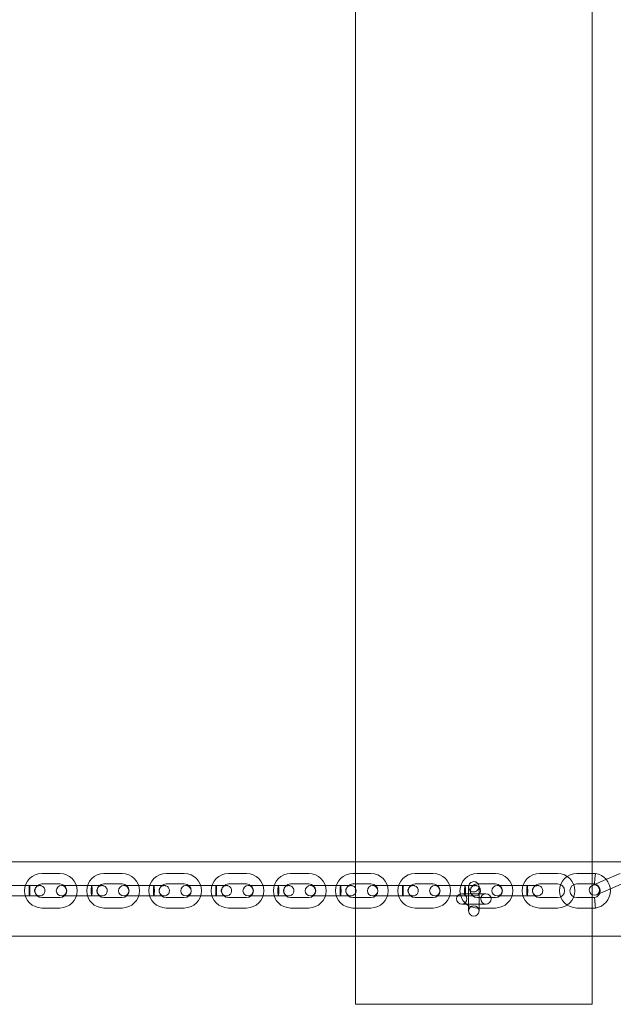
# Model space of a CAD drawing. Units: millimetres. Extents: x -9 to 5790, y -1740 to 2271.
# Drawn here: x 3645 to 3988, y -168 to 402 of the extents above; entities that cross this region are included whole.
import ezdxf

# ---------------------------------------------------------------- set-up
doc = ezdxf.new("R2010")
doc.units = ezdxf.units.MM

# ---------------------------------------------------------------- blocks, each defined once
blk = doc.blocks.new('A$C49D15124')
at = {"color": 0, "linetype": 'Continuous', "lineweight": 0}
for p, q in [((5107.37, -5040.09), (5107.37, -4316.09)), ((5244.37, -5040.09), (5244.37, -4316.09)), ((5548.37, -5040.09), (2778.37, -5040.09)), ((5107.37, -5083.09), (5107.37, -5040.09)), ((5244.37, -5083.09), (5244.37, -5040.09)), ((4925.87, -5046.87), (4936.37, -5046.87)), ((4961.87, -5046.87), (4972.37, -5046.87)), ((4997.87, -5046.87), (5008.37, -5046.87)), ((5033.87, -5046.87), (5044.37, -5046.87)), ((5069.87, -5046.87), (5080.37, -5046.87)), ((5105.87, -5046.87), (5116.37, -5046.87)), ((5141.87, -5046.87), (5152.37, -5046.87)), ((5177.87, -5046.87), (5188.37, -5046.87)), ((5213.87, -5046.87), (5224.37, -5046.87)), ((5246.21, -5046.87), (5235.47, -5046.87)), ((5245.97, -5049.87), (5246.21, -5046.87)), ((5250.89, -5050.98), (5260.53, -5046.81)), ((4925.87, -5052.87), (4936.37, -5052.87)), ((4961.87, -5052.87), (4972.37, -5052.87)), ((4997.87, -5052.87), (5008.37, -5052.87)), ((5033.87, -5052.87), (5044.37, -5052.87)), ((5069.87, -5052.87), (5080.37, -5052.87)), ((5105.87, -5052.87), (5116.37, -5052.87)), ((5141.87, -5052.87), (5152.37, -5052.87)), ((5177.87, -5052.87), (5188.37, -5052.87)), ((5213.87, -5052.87), (5224.37, -5052.87)), ((5245.73, -5052.87), (5235.47, -5052.87)), ((5250.89, -5050.98), (5244.47, -5053.77)), ((5245.73, -5052.87), (5245.97, -5049.87)), ((5253.28, -5056.49), (5262.91, -5052.32)), ((4918.79, -5053.87), (4908.29, -5053.87)), ((4944.29, -5053.87), (4937.29, -5053.87)), ((4954.79, -5053.87), (4944.29, -5053.87)), ((4980.29, -5053.87), (4973.29, -5053.87)), ((4990.79, -5053.87), (4980.29, -5053.87)), ((5016.29, -5053.87), (5009.29, -5053.87)), ((5026.79, -5053.87), (5016.29, -5053.87)), ((5052.29, -5053.87), (5045.29, -5053.87)), ((5062.79, -5053.87), (5052.29, -5053.87)), ((5088.29, -5053.87), (5081.29, -5053.87)), ((5098.79, -5053.87), (5088.29, -5053.87)), ((5124.29, -5053.87), (5117.29, -5053.87)), ((5134.79, -5053.87), (5124.29, -5053.87)), ((5160.29, -5053.87), (5153.29, -5053.87)), ((5170.79, -5053.87), (5160.29, -5053.87)), ((5182.87, -5058.59), (5168.87, -5058.59)), ((5196.29, -5053.87), (5189.29, -5053.87)), ((5206.79, -5053.87), (5196.29, -5053.87)), ((5246.85, -5059.27), (5253.28, -5056.49)), ((4918.79, -5059.87), (4908.29, -5059.87)), ((4936.37, -5060.87), (4925.87, -5060.87)), ((4937.29, -5059.87), (4944.29, -5059.87)), ((4954.79, -5059.87), (4944.29, -5059.87)), ((4972.37, -5060.87), (4961.87, -5060.87)), ((4973.29, -5059.87), (4980.29, -5059.87)), ((4990.79, -5059.87), (4980.29, -5059.87)), ((5008.37, -5060.87), (4997.87, -5060.87)), ((5009.29, -5059.87), (5016.29, -5059.87)), ((5026.79, -5059.87), (5016.29, -5059.87)), ((5044.37, -5060.87), (5033.87, -5060.87)), ((5045.29, -5059.87), (5052.29, -5059.87)), ((5062.79, -5059.87), (5052.29, -5059.87)), ((5080.37, -5060.87), (5069.87, -5060.87)), ((5081.29, -5059.87), (5088.29, -5059.87)), ((5098.79, -5059.87), (5088.29, -5059.87)), ((5116.37, -5060.87), (5105.87, -5060.87)), ((5117.29, -5059.87), (5124.29, -5059.87)), ((5134.79, -5059.87), (5124.29, -5059.87)), ((5152.37, -5060.87), (5141.87, -5060.87)), ((5153.29, -5059.87), (5160.29, -5059.87)), ((5170.79, -5059.87), (5160.29, -5059.87)), ((5168.87, -5064.59), (5182.87, -5064.59)), ((5188.37, -5060.87), (5177.87, -5060.87)), ((5189.29, -5059.87), (5196.29, -5059.87)), ((5206.79, -5059.87), (5196.29, -5059.87)), ((5224.37, -5060.87), (5213.87, -5060.87)), ((5235.47, -5060.87), (5245.73, -5060.87)), ((4936.37, -5066.87), (4925.87, -5066.87)), ((4972.37, -5066.87), (4961.87, -5066.87)), ((5008.37, -5066.87), (4997.87, -5066.87)), ((5044.37, -5066.87), (5033.87, -5066.87)), ((5080.37, -5066.87), (5069.87, -5066.87)), ((5116.37, -5066.87), (5105.87, -5066.87)), ((5152.37, -5066.87), (5141.87, -5066.87)), ((5188.37, -5066.87), (5177.87, -5066.87)), ((5224.37, -5066.87), (5213.87, -5066.87)), ((5235.47, -5066.87), (5246.21, -5066.87)), ((5465.77, -5083.09), (2860.96, -5083.09)), ((5107.37, -5122.59), (5107.37, -5083.09)), ((5244.37, -5122.59), (5244.37, -5083.09)), ((5107.37, -5122.59), (5244.37, -5122.59))]:
    blk.add_line(p, q, dxfattribs=at)
for centre in [(5168.87, -5061.59), (5182.87, -5061.59)]:
    blk.add_circle(centre, 3, dxfattribs=at)
for centre, radius, start, end in [((4925.87, -5056.87), 10, 90, 270), ((4936.37, -5056.87), 10, 270, 90), ((4961.87, -5056.87), 10, 90, 270), ((4972.37, -5056.87), 10, 270, 90), ((4997.87, -5056.87), 10, 90, 270), ((5008.37, -5056.87), 10, 270, 90), ((5033.87, -5056.87), 10, 90, 270), ((5044.37, -5056.87), 10, 270, 90), ((5069.87, -5056.87), 10, 90, 270), ((5080.37, -5056.87), 10, 270, 90), ((5105.87, -5056.87), 10, 90, 270), ((5116.37, -5056.87), 10, 270, 90), ((5141.87, -5056.87), 10, 90, 270), ((5152.37, -5056.87), 10, 270, 90), ((5177.87, -5056.87), 10, 90, 270), ((5188.37, -5056.87), 10, 270, 90), ((5213.87, -5056.87), 10, 90, 270), ((5224.37, -5056.87), 10, 270, 90), ((5235.47, -5056.87), 10, 90, 270), ((5244.83, -5056.87), 10.1, 277.9053, 82.0947), ((4925.87, -5056.87), 4, 90, 270), ((4936.37, -5056.87), 4, 270, 90), ((4961.87, -5056.87), 4, 90, 270), ((4972.37, -5056.87), 4, 270, 90), ((4997.87, -5056.87), 4, 90, 270), ((5008.37, -5056.87), 4, 270, 90), ((5033.87, -5056.87), 4, 90, 270), ((5044.37, -5056.87), 4, 270, 90), ((5069.87, -5056.87), 4, 90, 270), ((5080.37, -5056.87), 4, 270, 90), ((5105.87, -5056.87), 4, 90, 270), ((5116.37, -5056.87), 4, 270, 90), ((5141.87, -5056.87), 4, 90, 270), ((5152.37, -5056.87), 4, 270, 90), ((5177.87, -5056.87), 4, 90, 270), ((5188.37, -5056.87), 4, 270, 90), ((5213.87, -5056.87), 4, 90, 270), ((5224.37, -5056.87), 4, 270, 90), ((5235.47, -5056.87), 4, 90, 270), ((5245.66, -5056.52), 3, 293.4105, 113.4105), ((5244.83, -5056.87), 4.1, 282.696, 77.304), ((4937.29, -5056.87), 3, 90, 270), ((4937.29, -5056.87), 3, 270, 90), ((4973.29, -5056.87), 3, 90, 270), ((4973.29, -5056.87), 3, 270, 90), ((5009.29, -5056.87), 3, 90, 270), ((5009.29, -5056.87), 3, 270, 90), ((5045.29, -5056.87), 3, 90, 270), ((5045.29, -5056.87), 3, 270, 90), ((5081.29, -5056.87), 3, 90, 270), ((5081.29, -5056.87), 3, 270, 90), ((5117.29, -5056.87), 3, 90, 270), ((5117.29, -5056.87), 3, 270, 90), ((5153.29, -5056.87), 3, 90, 270), ((5153.29, -5056.87), 3, 270, 90), ((5189.29, -5056.87), 3, 90, 270), ((5189.29, -5056.87), 3, 270, 90), ((5245.66, -5056.52), 3, 113.4105, 293.4105), ((5175.87, -5068.59), 3, 90, 180), ((5175.87, -5068.59), 3, 180, 0), ((5175.87, -5068.59), 3, 0, 90)]:
    blk.add_arc(centre, radius, start, end, dxfattribs=at)
at = {"color": 0, "linetype": 'Continuous', "lineweight": 0, "extrusion": (0, 0, -1)}
for centre, start_param, end_param in [((4918.79, -5056.87), -1.570796, 0), ((4918.79, -5056.87), 3.141593, 4.712389), ((4918.79, -5056.87), 0, 3.141593), ((4954.79, -5056.87), -1.570796, 0), ((4954.79, -5056.87), 3.141593, 4.712389), ((4954.79, -5056.87), 0, 3.141593), ((4990.79, -5056.87), -1.570796, 0), ((4990.79, -5056.87), 3.141593, 4.712389), ((4990.79, -5056.87), 0, 3.141593), ((5026.79, -5056.87), -1.570796, 0), ((5026.79, -5056.87), 3.141593, 4.712389), ((5026.79, -5056.87), 0, 3.141593), ((5062.79, -5056.87), -1.570796, 0), ((5062.79, -5056.87), 3.141593, 4.712389), ((5062.79, -5056.87), 0, 3.141593), ((5098.79, -5056.87), -1.570796, 0), ((5098.79, -5056.87), 3.141593, 4.712389), ((5098.79, -5056.87), 0, 3.141593), ((5134.79, -5056.87), -1.570796, 0), ((5134.79, -5056.87), 3.141593, 4.712389), ((5134.79, -5056.87), 0, 3.141593), ((5170.79, -5056.87), -1.570796, 0), ((5170.79, -5056.87), 3.141593, 4.712389), ((5170.79, -5056.87), 0, 3.141593), ((5206.79, -5056.87), -1.570796, 0), ((5206.79, -5056.87), 3.141593, 4.712389), ((5206.79, -5056.87), 0, 3.141593)]:
    blk.add_ellipse(centre, major_axis=(0, 3), ratio=0.081236, start_param=start_param, end_param=end_param, dxfattribs=at)
at = {"color": 0, "linetype": 'Continuous', "lineweight": 0}
for points, knots in [([(5172.87, -5054.59), (5172.87, -5054.2), (5172.94, -5053.81), (5173.24, -5053.08), (5173.46, -5052.75), (5174.01, -5052.2), (5174.34, -5051.98), (5175.06, -5051.67), (5175.44, -5051.59), (5176.22, -5051.58), (5176.61, -5051.65), (5177.33, -5051.94), (5177.66, -5052.15), (5178.23, -5052.69), (5178.45, -5053.02), (5178.77, -5053.73), (5178.86, -5054.11), (5178.87, -5054.53), (5178.87, -5054.56), (5178.87, -5054.59)], [22.462807, 22.462807, 22.462807, 22.462807, 23.640216, 23.640216, 24.819373, 24.819373, 25.993532, 25.993532, 27.163425, 27.163425, 28.331678, 28.331678, 29.501385, 29.501385, 30.674309, 30.674309, 31.849778, 31.849778, 31.932309, 31.932309, 31.932309, 31.932309]), ([(4918.79, -5053.87), (4919.55, -5053.87), (4920.3, -5053.87), (4921.64, -5053.87), (4922.25, -5053.87), (4923.3, -5053.87), (4923.73, -5053.87), (4924.38, -5053.87), (4924.6, -5053.87), (4924.72, -5053.87), (4924.72, -5053.87), (4924.74, -5053.87)], [0, 0, 0, 0, 2.3002, 2.3002, 4.558848, 4.558848, 6.818989, 6.818989, 9.079076, 9.079076, 9.952049, 9.952049, 9.952049, 9.952049]), ([(4924.74, -5053.87), (4924.59, -5053.87), (4924.43, -5053.88), (4924.12, -5053.93), (4923.98, -5053.96), (4923.53, -5054.11), (4923.24, -5054.25), (4922.72, -5054.63), (4922.49, -5054.86), (4922.12, -5055.38), (4921.98, -5055.68), (4921.79, -5056.27), (4921.75, -5056.57), (4921.75, -5056.97), (4921.75, -5057.07), (4921.8, -5057.49), (4921.88, -5057.81), (4922.15, -5058.4), (4922.33, -5058.67), (4922.76, -5059.14), (4923.02, -5059.34), (4923.57, -5059.65), (4923.88, -5059.76), (4924.37, -5059.85), (4924.56, -5059.87), (4924.74, -5059.87)], [0, 0, 0, 0, 0.467974, 0.467974, 0.924857, 0.924857, 1.876505, 1.876505, 2.83242, 2.83242, 3.795956, 3.795956, 4.691278, 4.691278, 4.986771, 4.986771, 5.965754, 5.965754, 6.92481, 6.92481, 7.87864, 7.87864, 8.829859, 8.829859, 9.38161, 9.38161, 9.38161, 9.38161]), ([(4924.74, -5053.87), (4924.91, -5053.87), (4925.09, -5053.88), (4925.42, -5053.94), (4925.58, -5053.98), (4926.04, -5054.15), (4926.33, -5054.3), (4926.83, -5054.69), (4927.06, -5054.93), (4927.41, -5055.46), (4927.55, -5055.76), (4927.72, -5056.37), (4927.76, -5056.69), (4927.73, -5057.33), (4927.66, -5057.65), (4927.43, -5058.24), (4927.26, -5058.53), (4926.86, -5059.02), (4926.61, -5059.24), (4926.07, -5059.58), (4925.77, -5059.71), (4925.3, -5059.82), (4925.14, -5059.85), (4924.9, -5059.87), (4924.82, -5059.87), (4924.74, -5059.87)], [0, 0, 0, 0, 0.516142, 0.516142, 1.017583, 1.017583, 1.97442, 1.97442, 2.929795, 2.929795, 3.884212, 3.884212, 4.838801, 4.838801, 5.794584, 5.794584, 6.751805, 6.751805, 7.709054, 7.709054, 8.678697, 8.678697, 9.159903, 9.159903, 9.394166, 9.394166, 9.394166, 9.394166]), ([(4954.79, -5053.87), (4955.55, -5053.87), (4956.3, -5053.87), (4957.64, -5053.87), (4958.25, -5053.87), (4959.3, -5053.87), (4959.73, -5053.87), (4960.38, -5053.87), (4960.6, -5053.87), (4960.72, -5053.87), (4960.72, -5053.87), (4960.74, -5053.87)], [0, 0, 0, 0, 2.3002, 2.3002, 4.558848, 4.558848, 6.818989, 6.818989, 9.079076, 9.079076, 9.952049, 9.952049, 9.952049, 9.952049]), ([(4960.74, -5053.87), (4960.59, -5053.87), (4960.43, -5053.88), (4960.12, -5053.93), (4959.98, -5053.96), (4959.53, -5054.11), (4959.24, -5054.25), (4958.72, -5054.63), (4958.49, -5054.86), (4958.12, -5055.38), (4957.98, -5055.68), (4957.79, -5056.27), (4957.75, -5056.57), (4957.75, -5056.97), (4957.75, -5057.07), (4957.8, -5057.49), (4957.88, -5057.81), (4958.15, -5058.4), (4958.33, -5058.67), (4958.76, -5059.14), (4959.02, -5059.34), (4959.57, -5059.65), (4959.88, -5059.76), (4960.37, -5059.85), (4960.56, -5059.87), (4960.74, -5059.87)], [0, 0, 0, 0, 0.467974, 0.467974, 0.924857, 0.924857, 1.876505, 1.876505, 2.83242, 2.83242, 3.795956, 3.795956, 4.691278, 4.691278, 4.986771, 4.986771, 5.965754, 5.965754, 6.92481, 6.92481, 7.87864, 7.87864, 8.829859, 8.829859, 9.38161, 9.38161, 9.38161, 9.38161]), ([(4960.74, -5053.87), (4960.91, -5053.87), (4961.09, -5053.88), (4961.42, -5053.94), (4961.58, -5053.98), (4962.04, -5054.15), (4962.33, -5054.3), (4962.83, -5054.69), (4963.06, -5054.93), (4963.41, -5055.46), (4963.55, -5055.76), (4963.72, -5056.37), (4963.76, -5056.69), (4963.73, -5057.33), (4963.66, -5057.65), (4963.43, -5058.24), (4963.26, -5058.53), (4962.86, -5059.02), (4962.61, -5059.24), (4962.07, -5059.58), (4961.77, -5059.71), (4961.3, -5059.82), (4961.14, -5059.85), (4960.9, -5059.87), (4960.82, -5059.87), (4960.74, -5059.87)], [0, 0, 0, 0, 0.516142, 0.516142, 1.017583, 1.017583, 1.97442, 1.97442, 2.929795, 2.929795, 3.884212, 3.884212, 4.838801, 4.838801, 5.794584, 5.794584, 6.751805, 6.751805, 7.709054, 7.709054, 8.678697, 8.678697, 9.159903, 9.159903, 9.394166, 9.394166, 9.394166, 9.394166]), ([(4990.79, -5053.87), (4991.55, -5053.87), (4992.3, -5053.87), (4993.64, -5053.87), (4994.25, -5053.87), (4995.3, -5053.87), (4995.73, -5053.87), (4996.38, -5053.87), (4996.6, -5053.87), (4996.72, -5053.87), (4996.72, -5053.87), (4996.74, -5053.87)], [0, 0, 0, 0, 2.3002, 2.3002, 4.558848, 4.558848, 6.818989, 6.818989, 9.079076, 9.079076, 9.952049, 9.952049, 9.952049, 9.952049]), ([(4996.74, -5053.87), (4996.59, -5053.87), (4996.43, -5053.88), (4996.12, -5053.93), (4995.98, -5053.96), (4995.53, -5054.11), (4995.24, -5054.25), (4994.72, -5054.63), (4994.49, -5054.86), (4994.12, -5055.38), (4993.98, -5055.68), (4993.79, -5056.27), (4993.75, -5056.57), (4993.75, -5056.97), (4993.75, -5057.07), (4993.8, -5057.49), (4993.88, -5057.81), (4994.15, -5058.4), (4994.33, -5058.67), (4994.76, -5059.14), (4995.02, -5059.34), (4995.57, -5059.65), (4995.88, -5059.76), (4996.37, -5059.85), (4996.56, -5059.87), (4996.74, -5059.87)], [0, 0, 0, 0, 0.467974, 0.467974, 0.924857, 0.924857, 1.876505, 1.876505, 2.83242, 2.83242, 3.795956, 3.795956, 4.691278, 4.691278, 4.986771, 4.986771, 5.965754, 5.965754, 6.92481, 6.92481, 7.87864, 7.87864, 8.829859, 8.829859, 9.38161, 9.38161, 9.38161, 9.38161]), ([(4996.74, -5053.87), (4996.91, -5053.87), (4997.09, -5053.88), (4997.42, -5053.94), (4997.58, -5053.98), (4998.04, -5054.15), (4998.33, -5054.3), (4998.83, -5054.69), (4999.06, -5054.93), (4999.41, -5055.46), (4999.55, -5055.76), (4999.72, -5056.37), (4999.76, -5056.69), (4999.73, -5057.33), (4999.66, -5057.65), (4999.43, -5058.24), (4999.26, -5058.53), (4998.86, -5059.02), (4998.61, -5059.24), (4998.07, -5059.58), (4997.77, -5059.71), (4997.3, -5059.82), (4997.14, -5059.85), (4996.9, -5059.87), (4996.82, -5059.87), (4996.74, -5059.87)], [0, 0, 0, 0, 0.516142, 0.516142, 1.017583, 1.017583, 1.97442, 1.97442, 2.929795, 2.929795, 3.884212, 3.884212, 4.838801, 4.838801, 5.794584, 5.794584, 6.751805, 6.751805, 7.709054, 7.709054, 8.678697, 8.678697, 9.159903, 9.159903, 9.394166, 9.394166, 9.394166, 9.394166]), ([(5026.79, -5053.87), (5027.55, -5053.87), (5028.3, -5053.87), (5029.64, -5053.87), (5030.25, -5053.87), (5031.3, -5053.87), (5031.73, -5053.87), (5032.38, -5053.87), (5032.6, -5053.87), (5032.72, -5053.87), (5032.72, -5053.87), (5032.74, -5053.87)], [0, 0, 0, 0, 2.3002, 2.3002, 4.558848, 4.558848, 6.818989, 6.818989, 9.079076, 9.079076, 9.952049, 9.952049, 9.952049, 9.952049]), ([(5032.74, -5053.87), (5032.59, -5053.87), (5032.43, -5053.88), (5032.12, -5053.93), (5031.98, -5053.96), (5031.53, -5054.11), (5031.24, -5054.25), (5030.72, -5054.63), (5030.49, -5054.86), (5030.12, -5055.38), (5029.98, -5055.68), (5029.79, -5056.27), (5029.75, -5056.57), (5029.75, -5056.97), (5029.75, -5057.07), (5029.8, -5057.49), (5029.88, -5057.81), (5030.15, -5058.4), (5030.33, -5058.67), (5030.76, -5059.14), (5031.02, -5059.34), (5031.57, -5059.65), (5031.88, -5059.76), (5032.37, -5059.85), (5032.56, -5059.87), (5032.74, -5059.87)], [0, 0, 0, 0, 0.467974, 0.467974, 0.924857, 0.924857, 1.876505, 1.876505, 2.83242, 2.83242, 3.795956, 3.795956, 4.691278, 4.691278, 4.986771, 4.986771, 5.965754, 5.965754, 6.92481, 6.92481, 7.87864, 7.87864, 8.829859, 8.829859, 9.38161, 9.38161, 9.38161, 9.38161]), ([(5032.74, -5053.87), (5032.91, -5053.87), (5033.09, -5053.88), (5033.42, -5053.94), (5033.58, -5053.98), (5034.04, -5054.15), (5034.33, -5054.3), (5034.83, -5054.69), (5035.06, -5054.93), (5035.41, -5055.46), (5035.55, -5055.76), (5035.72, -5056.37), (5035.76, -5056.69), (5035.73, -5057.33), (5035.66, -5057.65), (5035.43, -5058.24), (5035.26, -5058.53), (5034.86, -5059.02), (5034.61, -5059.24), (5034.07, -5059.58), (5033.77, -5059.71), (5033.3, -5059.82), (5033.14, -5059.85), (5032.9, -5059.87), (5032.82, -5059.87), (5032.74, -5059.87)], [0, 0, 0, 0, 0.516142, 0.516142, 1.017583, 1.017583, 1.97442, 1.97442, 2.929795, 2.929795, 3.884212, 3.884212, 4.838801, 4.838801, 5.794584, 5.794584, 6.751805, 6.751805, 7.709054, 7.709054, 8.678697, 8.678697, 9.159903, 9.159903, 9.394166, 9.394166, 9.394166, 9.394166]), ([(5062.79, -5053.87), (5063.55, -5053.87), (5064.3, -5053.87), (5065.64, -5053.87), (5066.25, -5053.87), (5067.3, -5053.87), (5067.73, -5053.87), (5068.38, -5053.87), (5068.6, -5053.87), (5068.72, -5053.87), (5068.72, -5053.87), (5068.74, -5053.87)], [0, 0, 0, 0, 2.3002, 2.3002, 4.558848, 4.558848, 6.818989, 6.818989, 9.079076, 9.079076, 9.952049, 9.952049, 9.952049, 9.952049]), ([(5068.74, -5053.87), (5068.59, -5053.87), (5068.43, -5053.88), (5068.12, -5053.93), (5067.98, -5053.96), (5067.53, -5054.11), (5067.24, -5054.25), (5066.72, -5054.63), (5066.49, -5054.86), (5066.12, -5055.38), (5065.98, -5055.68), (5065.79, -5056.27), (5065.75, -5056.57), (5065.75, -5056.97), (5065.75, -5057.07), (5065.8, -5057.49), (5065.88, -5057.81), (5066.15, -5058.4), (5066.33, -5058.67), (5066.76, -5059.14), (5067.02, -5059.34), (5067.57, -5059.65), (5067.88, -5059.76), (5068.37, -5059.85), (5068.56, -5059.87), (5068.74, -5059.87)], [0, 0, 0, 0, 0.467974, 0.467974, 0.924857, 0.924857, 1.876505, 1.876505, 2.83242, 2.83242, 3.795956, 3.795956, 4.691278, 4.691278, 4.986771, 4.986771, 5.965754, 5.965754, 6.92481, 6.92481, 7.87864, 7.87864, 8.829859, 8.829859, 9.38161, 9.38161, 9.38161, 9.38161]), ([(5068.74, -5053.87), (5068.91, -5053.87), (5069.09, -5053.88), (5069.42, -5053.94), (5069.58, -5053.98), (5070.04, -5054.15), (5070.33, -5054.3), (5070.83, -5054.69), (5071.06, -5054.93), (5071.41, -5055.46), (5071.55, -5055.76), (5071.72, -5056.37), (5071.76, -5056.69), (5071.73, -5057.33), (5071.66, -5057.65), (5071.43, -5058.24), (5071.26, -5058.53), (5070.86, -5059.02), (5070.61, -5059.24), (5070.07, -5059.58), (5069.77, -5059.71), (5069.3, -5059.82), (5069.14, -5059.85), (5068.9, -5059.87), (5068.82, -5059.87), (5068.74, -5059.87)], [0, 0, 0, 0, 0.516142, 0.516142, 1.017583, 1.017583, 1.97442, 1.97442, 2.929795, 2.929795, 3.884212, 3.884212, 4.838801, 4.838801, 5.794584, 5.794584, 6.751805, 6.751805, 7.709054, 7.709054, 8.678697, 8.678697, 9.159903, 9.159903, 9.394166, 9.394166, 9.394166, 9.394166]), ([(5098.79, -5053.87), (5099.55, -5053.87), (5100.3, -5053.87), (5101.64, -5053.87), (5102.25, -5053.87), (5103.3, -5053.87), (5103.73, -5053.87), (5104.38, -5053.87), (5104.6, -5053.87), (5104.72, -5053.87), (5104.72, -5053.87), (5104.74, -5053.87)], [0, 0, 0, 0, 2.3002, 2.3002, 4.558848, 4.558848, 6.818989, 6.818989, 9.079076, 9.079076, 9.952049, 9.952049, 9.952049, 9.952049]), ([(5104.74, -5053.87), (5104.59, -5053.87), (5104.43, -5053.88), (5104.12, -5053.93), (5103.98, -5053.96), (5103.53, -5054.11), (5103.24, -5054.25), (5102.72, -5054.63), (5102.49, -5054.86), (5102.12, -5055.38), (5101.98, -5055.68), (5101.79, -5056.27), (5101.75, -5056.57), (5101.75, -5056.97), (5101.75, -5057.07), (5101.8, -5057.49), (5101.88, -5057.81), (5102.15, -5058.4), (5102.33, -5058.67), (5102.76, -5059.14), (5103.02, -5059.34), (5103.57, -5059.65), (5103.88, -5059.76), (5104.37, -5059.85), (5104.56, -5059.87), (5104.74, -5059.87)], [0, 0, 0, 0, 0.467974, 0.467974, 0.924857, 0.924857, 1.876505, 1.876505, 2.83242, 2.83242, 3.795956, 3.795956, 4.691278, 4.691278, 4.986771, 4.986771, 5.965754, 5.965754, 6.92481, 6.92481, 7.87864, 7.87864, 8.829859, 8.829859, 9.38161, 9.38161, 9.38161, 9.38161]), ([(5104.74, -5053.87), (5104.91, -5053.87), (5105.09, -5053.88), (5105.42, -5053.94), (5105.58, -5053.98), (5106.04, -5054.15), (5106.33, -5054.3), (5106.83, -5054.69), (5107.06, -5054.93), (5107.41, -5055.46), (5107.55, -5055.76), (5107.72, -5056.37), (5107.76, -5056.69), (5107.73, -5057.33), (5107.66, -5057.65), (5107.43, -5058.24), (5107.26, -5058.53), (5106.86, -5059.02), (5106.61, -5059.24), (5106.07, -5059.58), (5105.77, -5059.71), (5105.3, -5059.82), (5105.14, -5059.85), (5104.9, -5059.87), (5104.82, -5059.87), (5104.74, -5059.87)], [0, 0, 0, 0, 0.516142, 0.516142, 1.017583, 1.017583, 1.97442, 1.97442, 2.929795, 2.929795, 3.884212, 3.884212, 4.838801, 4.838801, 5.794584, 5.794584, 6.751805, 6.751805, 7.709054, 7.709054, 8.678697, 8.678697, 9.159903, 9.159903, 9.394166, 9.394166, 9.394166, 9.394166]), ([(5134.79, -5053.87), (5135.55, -5053.87), (5136.3, -5053.87), (5137.64, -5053.87), (5138.25, -5053.87), (5139.3, -5053.87), (5139.73, -5053.87), (5140.38, -5053.87), (5140.6, -5053.87), (5140.72, -5053.87), (5140.72, -5053.87), (5140.74, -5053.87)], [0, 0, 0, 0, 2.3002, 2.3002, 4.558848, 4.558848, 6.818989, 6.818989, 9.079076, 9.079076, 9.952049, 9.952049, 9.952049, 9.952049]), ([(5140.74, -5053.87), (5140.59, -5053.87), (5140.43, -5053.88), (5140.12, -5053.93), (5139.98, -5053.96), (5139.53, -5054.11), (5139.24, -5054.25), (5138.72, -5054.63), (5138.49, -5054.86), (5138.12, -5055.38), (5137.98, -5055.68), (5137.79, -5056.27), (5137.75, -5056.57), (5137.75, -5056.97), (5137.75, -5057.07), (5137.8, -5057.49), (5137.88, -5057.81), (5138.15, -5058.4), (5138.33, -5058.67), (5138.76, -5059.14), (5139.02, -5059.34), (5139.57, -5059.65), (5139.88, -5059.76), (5140.37, -5059.85), (5140.56, -5059.87), (5140.74, -5059.87)], [0, 0, 0, 0, 0.467974, 0.467974, 0.924857, 0.924857, 1.876505, 1.876505, 2.83242, 2.83242, 3.795956, 3.795956, 4.691278, 4.691278, 4.986771, 4.986771, 5.965754, 5.965754, 6.92481, 6.92481, 7.87864, 7.87864, 8.829859, 8.829859, 9.38161, 9.38161, 9.38161, 9.38161]), ([(5140.74, -5053.87), (5140.91, -5053.87), (5141.09, -5053.88), (5141.42, -5053.94), (5141.58, -5053.98), (5142.04, -5054.15), (5142.33, -5054.3), (5142.83, -5054.69), (5143.06, -5054.93), (5143.41, -5055.46), (5143.55, -5055.76), (5143.72, -5056.37), (5143.76, -5056.69), (5143.73, -5057.33), (5143.66, -5057.65), (5143.43, -5058.24), (5143.26, -5058.53), (5142.86, -5059.02), (5142.61, -5059.24), (5142.07, -5059.58), (5141.77, -5059.71), (5141.3, -5059.82), (5141.14, -5059.85), (5140.9, -5059.87), (5140.82, -5059.87), (5140.74, -5059.87)], [0, 0, 0, 0, 0.516142, 0.516142, 1.017583, 1.017583, 1.97442, 1.97442, 2.929795, 2.929795, 3.884212, 3.884212, 4.838801, 4.838801, 5.794584, 5.794584, 6.751805, 6.751805, 7.709054, 7.709054, 8.678697, 8.678697, 9.159903, 9.159903, 9.394166, 9.394166, 9.394166, 9.394166]), ([(5170.79, -5053.87), (5171.55, -5053.87), (5172.3, -5053.87), (5173.64, -5053.87), (5174.25, -5053.87), (5175.3, -5053.87), (5175.73, -5053.87), (5176.38, -5053.87), (5176.6, -5053.87), (5176.72, -5053.87), (5176.72, -5053.87), (5176.74, -5053.87)], [0, 0, 0, 0, 2.3002, 2.3002, 4.558848, 4.558848, 6.818989, 6.818989, 9.079076, 9.079076, 9.952049, 9.952049, 9.952049, 9.952049]), ([(5175.87, -5057.59), (5175.78, -5057.59), (5175.7, -5057.58), (5175.3, -5057.55), (5174.99, -5057.47), (5174.7, -5057.35), (5174.34, -5057.2), (5174.01, -5056.98), (5173.47, -5056.43), (5173.25, -5056.1), (5172.95, -5055.37), (5172.87, -5054.98), (5172.87, -5054.59), (5172.87, -5054.59), (5172.87, -5054.59)], [17.729507, 17.729507, 17.729507, 17.729507, 17.982068, 17.982068, 18.935912, 18.935912, 18.935912, 20.100173, 20.100173, 21.275464, 21.275464, 22.457634, 22.457634, 22.462807, 22.462807, 22.462807, 22.462807]), ([(5172.87, -5068.59), (5172.87, -5068.46), (5172.87, -5068.21), (5172.87, -5067.5), (5172.87, -5067.03), (5172.87, -5065.94), (5172.87, -5065.31), (5172.87, -5063.95), (5172.87, -5063.21), (5172.87, -5061.71), (5172.87, -5060.94), (5172.87, -5059.46), (5172.87, -5058.74), (5172.87, -5057.43), (5172.87, -5056.82), (5172.87, -5055.82), (5172.87, -5055.4), (5172.87, -5054.85), (5172.87, -5054.68), (5172.87, -5054.59)], [0, 0, 0, 0, 2.3002, 2.3002, 4.558848, 4.558848, 6.818989, 6.818989, 9.079076, 9.079076, 11.339165, 11.339165, 13.599254, 13.599254, 15.859343, 15.859343, 18.119432, 18.119432, 19.900956, 19.900956, 19.900956, 19.900956]), ([(5176.74, -5053.87), (5176.59, -5053.87), (5176.43, -5053.88), (5176.12, -5053.93), (5175.98, -5053.96), (5175.53, -5054.11), (5175.24, -5054.25), (5174.72, -5054.63), (5174.49, -5054.86), (5174.12, -5055.38), (5173.98, -5055.68), (5173.79, -5056.27), (5173.75, -5056.57), (5173.75, -5056.97), (5173.75, -5057.07), (5173.8, -5057.49), (5173.88, -5057.81), (5174.15, -5058.4), (5174.33, -5058.67), (5174.76, -5059.14), (5175.02, -5059.34), (5175.57, -5059.65), (5175.88, -5059.76), (5176.37, -5059.85), (5176.56, -5059.87), (5176.74, -5059.87)], [0, 0, 0, 0, 0.467974, 0.467974, 0.924857, 0.924857, 1.876505, 1.876505, 2.83242, 2.83242, 3.795956, 3.795956, 4.691278, 4.691278, 4.986771, 4.986771, 5.965754, 5.965754, 6.92481, 6.92481, 7.87864, 7.87864, 8.829859, 8.829859, 9.38161, 9.38161, 9.38161, 9.38161]), ([(5178.87, -5054.59), (5178.87, -5054.95), (5178.8, -5055.31), (5178.6, -5055.83), (5178.52, -5056.01), (5178.21, -5056.5), (5177.94, -5056.79), (5177.3, -5057.25), (5176.94, -5057.41), (5176.33, -5057.56), (5176.1, -5057.59), (5175.87, -5057.59)], [31.932309, 31.932309, 31.932309, 31.932309, 33.025351, 33.025351, 33.612013, 33.612013, 34.787089, 34.787089, 35.964927, 35.964927, 36.665419, 36.665419, 36.665419, 36.665419]), ([(5176.74, -5053.87), (5176.91, -5053.87), (5177.09, -5053.88), (5177.42, -5053.94), (5177.58, -5053.98), (5178.04, -5054.15), (5178.33, -5054.3), (5178.83, -5054.69), (5179.06, -5054.93), (5179.41, -5055.46), (5179.55, -5055.76), (5179.72, -5056.37), (5179.76, -5056.69), (5179.73, -5057.33), (5179.66, -5057.65), (5179.43, -5058.24), (5179.26, -5058.53), (5178.86, -5059.02), (5178.61, -5059.24), (5178.07, -5059.58), (5177.77, -5059.71), (5177.3, -5059.82), (5177.14, -5059.85), (5176.9, -5059.87), (5176.82, -5059.87), (5176.74, -5059.87)], [0, 0, 0, 0, 0.516142, 0.516142, 1.017583, 1.017583, 1.97442, 1.97442, 2.929795, 2.929795, 3.884212, 3.884212, 4.838801, 4.838801, 5.794584, 5.794584, 6.751805, 6.751805, 7.709054, 7.709054, 8.678697, 8.678697, 9.159903, 9.159903, 9.394166, 9.394166, 9.394166, 9.394166]), ([(5178.87, -5054.59), (5178.87, -5054.71), (5178.87, -5054.96), (5178.87, -5055.67), (5178.87, -5056.14), (5178.87, -5057.23), (5178.87, -5057.86), (5178.87, -5059.23), (5178.87, -5059.97), (5178.87, -5061.46), (5178.87, -5062.23), (5178.87, -5063.71), (5178.87, -5064.44), (5178.87, -5065.75), (5178.87, -5066.35), (5178.87, -5067.36), (5178.87, -5067.78), (5178.87, -5068.32), (5178.87, -5068.49), (5178.87, -5068.59)], [0, 0, 0, 0, 2.3002, 2.3002, 4.558848, 4.558848, 6.818989, 6.818989, 9.079076, 9.079076, 11.339165, 11.339165, 13.599254, 13.599254, 15.859343, 15.859343, 18.119432, 18.119432, 19.900956, 19.900956, 19.900956, 19.900956]), ([(5206.79, -5053.87), (5207.55, -5053.87), (5208.3, -5053.87), (5209.64, -5053.87), (5210.25, -5053.87), (5211.3, -5053.87), (5211.73, -5053.87), (5212.38, -5053.87), (5212.6, -5053.87), (5212.72, -5053.87), (5212.72, -5053.87), (5212.74, -5053.87)], [0, 0, 0, 0, 2.3002, 2.3002, 4.558848, 4.558848, 6.818989, 6.818989, 9.079076, 9.079076, 9.952049, 9.952049, 9.952049, 9.952049]), ([(5212.74, -5053.87), (5212.59, -5053.87), (5212.43, -5053.88), (5212.12, -5053.93), (5211.98, -5053.96), (5211.53, -5054.11), (5211.24, -5054.25), (5210.72, -5054.63), (5210.49, -5054.86), (5210.12, -5055.38), (5209.98, -5055.68), (5209.79, -5056.27), (5209.75, -5056.57), (5209.75, -5056.97), (5209.75, -5057.07), (5209.8, -5057.49), (5209.88, -5057.81), (5210.15, -5058.4), (5210.33, -5058.67), (5210.76, -5059.14), (5211.02, -5059.34), (5211.57, -5059.65), (5211.88, -5059.76), (5212.37, -5059.85), (5212.56, -5059.87), (5212.74, -5059.87)], [0, 0, 0, 0, 0.467974, 0.467974, 0.924857, 0.924857, 1.876505, 1.876505, 2.83242, 2.83242, 3.795956, 3.795956, 4.691278, 4.691278, 4.986771, 4.986771, 5.965754, 5.965754, 6.92481, 6.92481, 7.87864, 7.87864, 8.829859, 8.829859, 9.38161, 9.38161, 9.38161, 9.38161]), ([(5212.74, -5053.87), (5212.91, -5053.87), (5213.09, -5053.88), (5213.42, -5053.94), (5213.58, -5053.98), (5214.04, -5054.15), (5214.33, -5054.3), (5214.83, -5054.69), (5215.06, -5054.93), (5215.41, -5055.46), (5215.55, -5055.76), (5215.72, -5056.37), (5215.76, -5056.69), (5215.73, -5057.33), (5215.66, -5057.65), (5215.43, -5058.24), (5215.26, -5058.53), (5214.86, -5059.02), (5214.61, -5059.24), (5214.07, -5059.58), (5213.77, -5059.71), (5213.3, -5059.82), (5213.14, -5059.85), (5212.9, -5059.87), (5212.82, -5059.87), (5212.74, -5059.87)], [0, 0, 0, 0, 0.516142, 0.516142, 1.017583, 1.017583, 1.97442, 1.97442, 2.929795, 2.929795, 3.884212, 3.884212, 4.838801, 4.838801, 5.794584, 5.794584, 6.751805, 6.751805, 7.709054, 7.709054, 8.678697, 8.678697, 9.159903, 9.159903, 9.394166, 9.394166, 9.394166, 9.394166]), ([(4924.74, -5059.87), (4924.73, -5059.87), (4924.73, -5059.87), (4924.71, -5059.87), (4924.69, -5059.87), (4924.6, -5059.87), (4924.52, -5059.87), (4924.19, -5059.87), (4923.85, -5059.87), (4922.97, -5059.87), (4922.43, -5059.87), (4921.2, -5059.87), (4920.5, -5059.87), (4919.45, -5059.87), (4919.12, -5059.87), (4918.79, -5059.87)], [0, 0, 0, 0, 0.544559, 0.544559, 1.085931, 1.085931, 2.146387, 2.146387, 4.406518, 4.406518, 6.665451, 6.665451, 8.957776, 8.957776, 9.960282, 9.960282, 9.960282, 9.960282]), ([(4960.74, -5059.87), (4960.73, -5059.87), (4960.73, -5059.87), (4960.71, -5059.87), (4960.69, -5059.87), (4960.6, -5059.87), (4960.52, -5059.87), (4960.19, -5059.87), (4959.85, -5059.87), (4958.97, -5059.87), (4958.43, -5059.87), (4957.2, -5059.87), (4956.5, -5059.87), (4955.45, -5059.87), (4955.12, -5059.87), (4954.79, -5059.87)], [0, 0, 0, 0, 0.544559, 0.544559, 1.085931, 1.085931, 2.146387, 2.146387, 4.406518, 4.406518, 6.665451, 6.665451, 8.957776, 8.957776, 9.960282, 9.960282, 9.960282, 9.960282]), ([(4996.74, -5059.87), (4996.73, -5059.87), (4996.73, -5059.87), (4996.71, -5059.87), (4996.69, -5059.87), (4996.6, -5059.87), (4996.52, -5059.87), (4996.19, -5059.87), (4995.85, -5059.87), (4994.97, -5059.87), (4994.43, -5059.87), (4993.2, -5059.87), (4992.5, -5059.87), (4991.45, -5059.87), (4991.12, -5059.87), (4990.79, -5059.87)], [0, 0, 0, 0, 0.544559, 0.544559, 1.085931, 1.085931, 2.146387, 2.146387, 4.406518, 4.406518, 6.665451, 6.665451, 8.957776, 8.957776, 9.960282, 9.960282, 9.960282, 9.960282]), ([(5032.74, -5059.87), (5032.73, -5059.87), (5032.73, -5059.87), (5032.71, -5059.87), (5032.69, -5059.87), (5032.6, -5059.87), (5032.52, -5059.87), (5032.19, -5059.87), (5031.85, -5059.87), (5030.97, -5059.87), (5030.43, -5059.87), (5029.2, -5059.87), (5028.5, -5059.87), (5027.45, -5059.87), (5027.12, -5059.87), (5026.79, -5059.87)], [0, 0, 0, 0, 0.544559, 0.544559, 1.085931, 1.085931, 2.146387, 2.146387, 4.406518, 4.406518, 6.665451, 6.665451, 8.957776, 8.957776, 9.960282, 9.960282, 9.960282, 9.960282]), ([(5068.74, -5059.87), (5068.73, -5059.87), (5068.73, -5059.87), (5068.71, -5059.87), (5068.69, -5059.87), (5068.6, -5059.87), (5068.52, -5059.87), (5068.19, -5059.87), (5067.85, -5059.87), (5066.97, -5059.87), (5066.43, -5059.87), (5065.2, -5059.87), (5064.5, -5059.87), (5063.45, -5059.87), (5063.12, -5059.87), (5062.79, -5059.87)], [0, 0, 0, 0, 0.544559, 0.544559, 1.085931, 1.085931, 2.146387, 2.146387, 4.406518, 4.406518, 6.665451, 6.665451, 8.957776, 8.957776, 9.960282, 9.960282, 9.960282, 9.960282]), ([(5104.74, -5059.87), (5104.73, -5059.87), (5104.73, -5059.87), (5104.71, -5059.87), (5104.69, -5059.87), (5104.6, -5059.87), (5104.52, -5059.87), (5104.19, -5059.87), (5103.85, -5059.87), (5102.97, -5059.87), (5102.43, -5059.87), (5101.2, -5059.87), (5100.5, -5059.87), (5099.45, -5059.87), (5099.12, -5059.87), (5098.79, -5059.87)], [0, 0, 0, 0, 0.544559, 0.544559, 1.085931, 1.085931, 2.146387, 2.146387, 4.406518, 4.406518, 6.665451, 6.665451, 8.957776, 8.957776, 9.960282, 9.960282, 9.960282, 9.960282]), ([(5140.74, -5059.87), (5140.73, -5059.87), (5140.73, -5059.87), (5140.71, -5059.87), (5140.69, -5059.87), (5140.6, -5059.87), (5140.52, -5059.87), (5140.19, -5059.87), (5139.85, -5059.87), (5138.97, -5059.87), (5138.43, -5059.87), (5137.2, -5059.87), (5136.5, -5059.87), (5135.45, -5059.87), (5135.12, -5059.87), (5134.79, -5059.87)], [0, 0, 0, 0, 0.544559, 0.544559, 1.085931, 1.085931, 2.146387, 2.146387, 4.406518, 4.406518, 6.665451, 6.665451, 8.957776, 8.957776, 9.960282, 9.960282, 9.960282, 9.960282]), ([(5176.74, -5059.87), (5176.73, -5059.87), (5176.73, -5059.87), (5176.71, -5059.87), (5176.69, -5059.87), (5176.6, -5059.87), (5176.52, -5059.87), (5176.19, -5059.87), (5175.85, -5059.87), (5174.97, -5059.87), (5174.43, -5059.87), (5173.2, -5059.87), (5172.5, -5059.87), (5171.45, -5059.87), (5171.12, -5059.87), (5170.79, -5059.87)], [0, 0, 0, 0, 0.544559, 0.544559, 1.085931, 1.085931, 2.146387, 2.146387, 4.406518, 4.406518, 6.665451, 6.665451, 8.957776, 8.957776, 9.960282, 9.960282, 9.960282, 9.960282]), ([(5212.74, -5059.87), (5212.73, -5059.87), (5212.73, -5059.87), (5212.71, -5059.87), (5212.69, -5059.87), (5212.6, -5059.87), (5212.52, -5059.87), (5212.19, -5059.87), (5211.85, -5059.87), (5210.97, -5059.87), (5210.43, -5059.87), (5209.2, -5059.87), (5208.5, -5059.87), (5207.45, -5059.87), (5207.12, -5059.87), (5206.79, -5059.87)], [0, 0, 0, 0, 0.544559, 0.544559, 1.085931, 1.085931, 2.146387, 2.146387, 4.406518, 4.406518, 6.665451, 6.665451, 8.957776, 8.957776, 9.960282, 9.960282, 9.960282, 9.960282]), ([(5245.97, -5063.87), (5245.94, -5063.5), (5245.91, -5063.14), (5245.87, -5062.62), (5245.86, -5062.45), (5245.82, -5061.95), (5245.79, -5061.66), (5245.75, -5061.2), (5245.74, -5061.04), (5245.73, -5060.89), (5245.73, -5060.87), (5245.73, -5060.87)], [31.932309, 31.932309, 31.932309, 31.932309, 33.025351, 33.025351, 33.612013, 33.612013, 34.787089, 34.787089, 35.964927, 35.964927, 36.665419, 36.665419, 36.665419, 36.665419]), ([(5246.21, -5066.87), (5246.21, -5066.87), (5246.21, -5066.8), (5246.19, -5066.51), (5246.17, -5066.3), (5246.12, -5065.76), (5246.1, -5065.44), (5246.04, -5064.72), (5246.01, -5064.34), (5245.98, -5063.92), (5245.97, -5063.89), (5245.97, -5063.87)], [27.197619, 27.197619, 27.197619, 27.197619, 28.331678, 28.331678, 29.501385, 29.501385, 30.674309, 30.674309, 31.849778, 31.849778, 31.932309, 31.932309, 31.932309, 31.932309])]:
    blk.add_open_spline(points, degree=3, knots=knots, dxfattribs=at)

msp = doc.modelspace()

# ---------------------------------------------------------------- block references
msp.add_blockref('A$C49D15124', (-1268.37, 4954.34))

doc.saveas('drawing.dxf')
